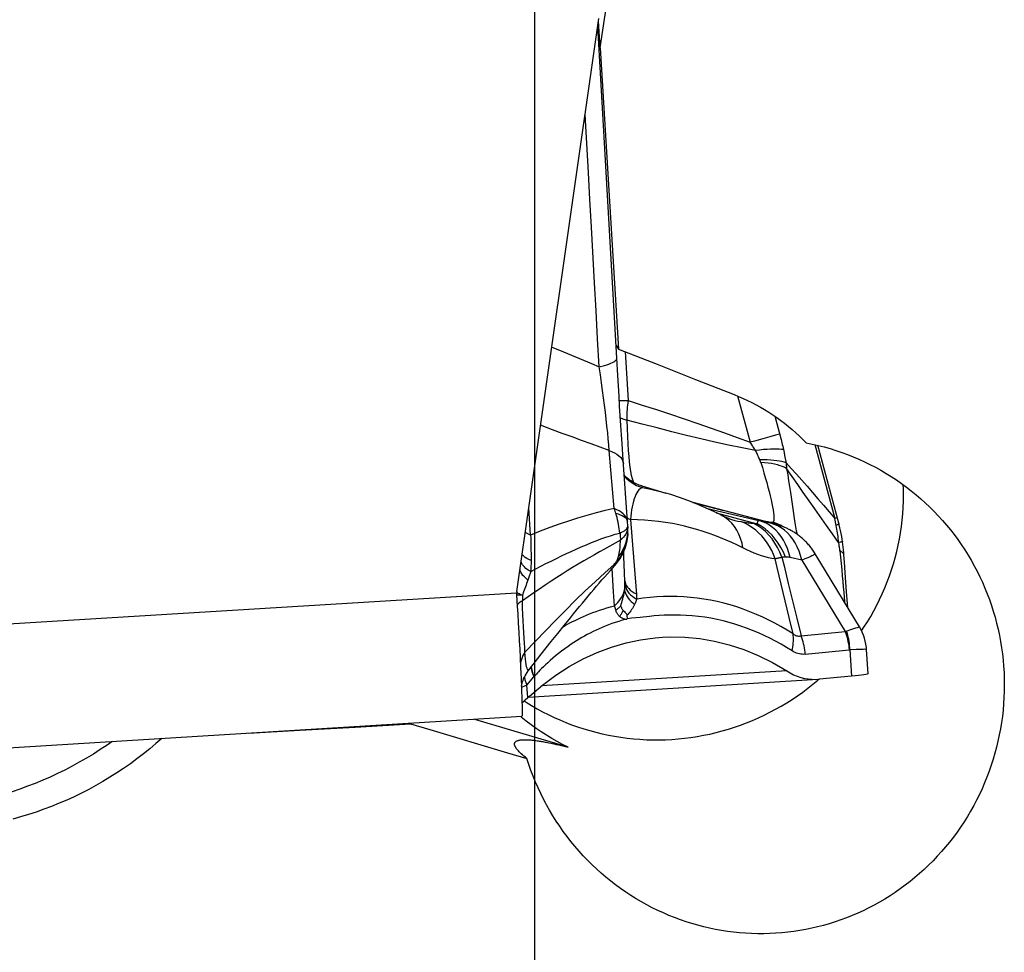
# Model space of a CAD drawing. Units: millimetres. Extents: x 0 to 594, y 0 to 420.
# Drawn here: x 182 to 188, y 153 to 158 of the extents above; entities that cross this region are included whole.
import ezdxf

# ---------------------------------------------------------------- set-up
doc = ezdxf.new("R2010")
doc.units = ezdxf.units.MM
doc.header["$LTSCALE"] = 32.67
doc.linetypes.add('CENTER', pattern=[0.6, 0.375, -0.075, 0.075, -0.075])
for name, color, linetype in [('607040973-000_AXIS', 7, 'CONTINUOUS'), ('607088417-000_CL', 7, 'CONTINUOUS'), ('607088851-000_CL', 7, 'CONTINUOUS')]:
    doc.layers.add(name, color=color, linetype=linetype)

msp = doc.modelspace()

# ---------------------------------------------------------------- linework, layer by layer
at = {"layer": '607040973-000_AXIS', "color": 1, "linetype": 'CENTER'}
msp.add_line((184.763, 222.2707), (184.763, 118.3912), dxfattribs=at)
at = {"layer": '607088417-000_CL', "color": 7, "linetype": 'CONTINUOUS'}
for p, q in [((184.9889, 157.2497), (185.1563, 158.4195)), ((185.2661, 156.3401), (185.1492, 158.3699)), ((185.2722, 156.2349), (185.2661, 156.3401)), ((186.6256, 155.3298), (186.4969, 155.8067)), ((185.3312, 155.341), (185.3052, 155.7163)), ((185.419, 155.558), (185.4025, 155.5636)), ((185.419, 155.558), (185.5666, 155.5143)), ((185.7312, 155.4572), (185.9196, 155.4082)), ((186.1699, 155.3432), (185.9196, 155.4082)), ((185.333, 155.3108), (185.3313, 155.3395)), ((185.9091, 155.3767), (185.909, 155.3767)), ((185.9572, 155.3558), (185.9573, 155.3558)), ((186.1906, 155.3379), (186.1699, 155.3432)), ((185.3333, 155.3055), (185.333, 155.3108)), ((185.3339, 155.2929), (185.3333, 155.3055)), ((185.3339, 155.2916), (185.3339, 155.2929)), ((186.1912, 155.3378), (186.1896, 155.3382)), ((186.1932, 155.3373), (186.1912, 155.3378)), ((186.2126, 155.3315), (186.1929, 155.3373)), ((186.2202, 155.3289), (186.2126, 155.3315)), ((185.3337, 155.2677), (185.3331, 155.2577)), ((185.3338, 155.2673), (185.3339, 155.2705)), ((186.649, 155.2169), (186.6471, 155.2293)), ((185.31, 155.1234), (185.3088, 155.156)), ((185.3117, 155.0775), (185.31, 155.1234)), ((186.7527, 154.6945), (186.4816, 155.1424)), ((186.6608, 155.091), (186.6578, 155.1359)), ((185.2275, 155.0408), (185.2527, 155.0685)), ((185.2526, 155.0684), (185.2649, 155.0827)), ((185.3139, 155.0253), (185.3117, 155.0775)), ((186.6651, 155.0272), (186.6608, 155.091)), ((185.3162, 154.9724), (185.3139, 155.0253)), ((186.6693, 154.9674), (186.6651, 155.0272)), ((185.3162, 154.9723), (185.3162, 154.9724)), ((186.6733, 154.9119), (186.6693, 154.9674)), ((184.6528, 154.9011), (184.6527, 154.8966)), ((184.6527, 154.8966), (184.6529, 154.891)), ((184.6529, 154.891), (184.6571, 154.8196)), ((186.6771, 154.8609), (186.6733, 154.9119)), ((186.6808, 154.8133), (186.6771, 154.8609)), ((185.3288, 154.7652), (185.3301, 154.7449)), ((184.9049, 154.655), (184.9441, 154.7038)), ((184.865, 154.6048), (184.9049, 154.655)), ((184.8034, 154.5274), (184.865, 154.6048)), ((186.805, 154.4084), (186.7961, 154.5557)), ((184.6741, 154.5081), (184.6772, 154.4428)), ((184.731, 154.4363), (184.7825, 154.501)), ((184.7825, 154.501), (184.8034, 154.5274)), ((184.7309, 154.4361), (184.7307, 154.436)), ((184.7161, 154.3385), (184.7586, 154.3891)), ((186.4976, 154.3739), (186.5086, 154.3747)), ((186.7028, 154.3937), (186.5086, 154.3747)), ((184.7242, 154.2654), (186.4978, 154.3739)), ((184.6845, 154.1458), (180.6543, 153.8992))]:
    msp.add_line(p, q, dxfattribs=at)
at = {"layer": '607088417-000_CL', "color": 9, "linetype": 'CONTINUOUS'}
for p, q in [((185.3166, 156.3801), (185.3354, 156.0815)), ((186.0057, 156.1086), (186.0822, 155.8251)), ((184.8727, 155.9021), (184.7998, 155.9296)), ((186.2031, 155.8586), (186.1599, 155.8465)), ((186.2379, 155.8684), (186.2031, 155.8586)), ((186.2635, 155.8758), (186.2379, 155.8684)), ((185.2506, 155.419), (185.2206, 155.7746)), ((186.2867, 155.7801), (186.2905, 155.7619)), ((186.2905, 155.7619), (186.2942, 155.7437)), ((186.4789, 155.8109), (186.6007, 155.3592)), ((186.2942, 155.7437), (186.2977, 155.7256)), ((186.3743, 155.5665), (186.3064, 155.665)), ((185.4234, 155.5474), (185.4158, 155.5446)), ((186.3293, 155.5184), (186.3477, 155.3886)), ((184.7387, 155.2575), (184.7273, 155.4242)), ((186.1699, 155.3432), (185.7336, 155.4562)), ((185.8141, 155.4222), (186.1366, 155.3457)), ((185.3296, 155.3638), (185.3369, 155.359)), ((185.3369, 155.359), (185.3501, 155.3518)), ((185.3501, 155.3518), (185.3582, 155.2491)), ((185.8752, 155.3936), (186.1263, 155.3268)), ((185.9308, 155.3638), (185.9091, 155.3767)), ((186.2237, 155.3258), (186.1366, 155.3457)), ((186.6071, 155.361), (186.6007, 155.3592)), ((186.61, 155.3152), (186.6007, 155.3592)), ((186.6118, 155.3624), (186.6071, 155.361)), ((185.3315, 155.3027), (185.3329, 155.3074)), ((185.3329, 155.3074), (185.333, 155.3108)), ((185.3331, 155.3091), (185.3332, 155.3022)), ((185.334, 155.2824), (185.3339, 155.2916)), ((186.108, 155.3284), (186.1126, 155.328)), ((186.1126, 155.328), (186.1172, 155.3275)), ((186.1172, 155.3275), (186.1218, 155.3271)), ((186.1218, 155.3271), (186.1263, 155.3268)), ((186.1929, 155.3373), (186.1906, 155.3379)), ((186.1951, 155.3367), (186.1929, 155.3373)), ((186.1929, 155.3373), (186.2289, 155.3253)), ((186.2001, 155.3356), (186.1951, 155.3367)), ((186.2228, 155.3366), (186.2232, 155.3372)), ((186.2474, 155.3266), (186.2228, 155.3365)), ((186.2484, 155.3267), (186.2232, 155.3371)), ((186.2299, 155.3244), (186.2237, 155.3258)), ((186.2289, 155.3253), (186.2334, 155.3238)), ((186.2606, 155.3162), (186.2334, 155.3238)), ((185.2857, 155.2696), (185.296, 155.2742)), ((185.2981, 155.2344), (185.2881, 155.2254)), ((185.3262, 155.2218), (185.3306, 155.2425)), ((186.6347, 155.2138), (186.6251, 155.212)), ((186.3998, 155.1036), (186.3281, 155.12)), ((186.3998, 155.1036), (186.6641, 154.6668)), ((185.2416, 154.9807), (185.2374, 155.0518)), ((185.2511, 155.0779), (185.2548, 155.0824)), ((185.246, 154.9099), (185.2416, 154.9807)), ((186.2971, 154.8545), (186.2728, 154.9565)), ((186.3165, 154.9611), (186.3425, 154.8543)), ((184.6528, 154.9011), (180.6271, 154.6549)), ((185.2514, 154.8247), (185.246, 154.9099)), ((186.3214, 154.7534), (186.2971, 154.8545)), ((186.3425, 154.8543), (186.3687, 154.7474)), ((185.4657, 154.7592), (185.4091, 154.7529)), ((186.3457, 154.6531), (186.3214, 154.7534)), ((186.3687, 154.7474), (186.3952, 154.6405)), ((186.3952, 154.6405), (186.6641, 154.6668)), ((186.7331, 154.5558), (186.6931, 154.5538)), ((186.42, 154.5274), (186.689, 154.5536)), ((186.6931, 154.5538), (186.7028, 154.3937)), ((184.7417, 154.4497), (184.7435, 154.4393)), ((184.7636, 154.395), (184.7586, 154.3891)), ((186.3073, 154.4253), (184.8047, 154.3334)), ((184.7013, 154.3325), (184.6824, 154.3247)), ((184.7161, 154.3385), (184.7013, 154.3325)), ((184.7208, 154.2619), (184.7161, 154.3385))]:
    msp.add_line(p, q, dxfattribs=at)
for points in [[(185.1109, 157.1429), (185.1015, 157.3111), (185.0921, 157.4777), (185.0723, 157.8322)], [(185.1586, 156.287), (185.149, 156.4592), (185.1395, 156.6308), (185.1299, 156.8017), (185.1109, 157.1429)], [(184.8683, 156.408), (184.9164, 156.3884), (184.9645, 156.3687), (185.0129, 156.3487), (185.0617, 156.3282), (185.1104, 156.3076), (185.1587, 156.287)], [(185.1586, 156.287), (185.1754, 156.291), (185.191, 156.2952), (185.2053, 156.2995), (185.2182, 156.3039), (185.2297, 156.3085), (185.2397, 156.3131), (185.2482, 156.3178), (185.2551, 156.3225), (185.2603, 156.3272), (185.2639, 156.3319), (185.2658, 156.3366), (185.2661, 156.3401)], [(185.2206, 155.7746), (185.2178, 155.8091), (185.2144, 155.8454), (185.2105, 155.8835), (185.2062, 155.9238), (185.2015, 155.966), (185.1965, 156.0091), (185.1912, 156.0526), (185.1855, 156.097), (185.1793, 156.1427), (185.1728, 156.1897), (185.1658, 156.2378), (185.1586, 156.287)], [(185.2815, 156.0819), (185.282, 156.0819), (185.2986, 156.0815), (185.3165, 156.0814), (185.3354, 156.0815)], [(185.3354, 156.0815), (185.3334, 156.0673), (185.3317, 156.0532), (185.3303, 156.0393), (185.3291, 156.0256), (185.3282, 156.0122), (185.3276, 155.999), (185.3273, 155.9861), (185.3272, 155.9736), (185.3275, 155.9614)], [(185.3354, 156.0815), (185.4226, 156.0533), (185.5089, 156.0251), (185.5943, 155.9968), (185.6788, 155.9684), (185.7624, 155.94), (185.8446, 155.9115), (185.9252, 155.8828), (186.0044, 155.854), (186.0822, 155.8251)], [(185.2881, 155.9757), (185.2941, 155.9729), (185.3103, 155.9667), (185.3275, 155.9614)], [(186.116, 155.7749), (186.0344, 155.7906), (185.9513, 155.8076), (185.8666, 155.8259), (185.7803, 155.8458), (185.6925, 155.8673), (185.6033, 155.8897), (185.5127, 155.9127), (185.4208, 155.9366), (185.3275, 155.9614)], [(185.3275, 155.9614), (185.3294, 155.9087), (185.3315, 155.8599), (185.3338, 155.8151), (185.3364, 155.7743), (185.3392, 155.7375), (185.3425, 155.704), (185.3461, 155.6737), (185.3501, 155.6467), (185.3548, 155.6231), (185.3602, 155.6027), (185.3663, 155.5854), (185.3695, 155.579)], [(186.2342, 155.9845), (186.2665, 155.8646), (186.2694, 155.8535), (186.2722, 155.8426), (186.2748, 155.832), (186.2774, 155.8215), (186.2798, 155.8111), (186.2822, 155.8007), (186.2845, 155.7904), (186.2867, 155.7801)], [(185.2206, 155.7746), (185.109, 155.8148), (185.0508, 155.8359), (184.992, 155.8575), (184.9326, 155.8796), (184.8727, 155.9021)], [(186.1599, 155.8465), (186.1096, 155.8326), (186.0822, 155.8251)], [(186.116, 155.7749), (186.1126, 155.7803), (186.1091, 155.7858), (186.1056, 155.7914), (186.102, 155.7968), (186.0983, 155.8022), (186.0945, 155.8077), (186.0906, 155.8134), (186.0864, 155.8192), (186.0822, 155.8251)], [(185.2206, 155.7746), (185.2378, 155.7675), (185.2532, 155.7598), (185.2669, 155.7515), (185.2787, 155.7426), (185.2885, 155.7332), (185.2963, 155.7233), (185.302, 155.7131), (185.3055, 155.7026), (185.3067, 155.6943)], [(186.2867, 155.7801), (186.275, 155.7818), (186.2613, 155.7829), (186.2456, 155.7835), (186.228, 155.7835), (186.2086, 155.7829), (186.1876, 155.7818), (186.1651, 155.78), (186.1411, 155.7777), (186.116, 155.7749)], [(186.1422, 155.7174), (186.1395, 155.724), (186.1367, 155.7305), (186.1339, 155.7369), (186.1311, 155.7434), (186.1281, 155.7498), (186.1252, 155.7561), (186.1222, 155.7624), (186.1191, 155.7687), (186.116, 155.7749)], [(186.3027, 155.6985), (186.2913, 155.7028), (186.2781, 155.7066), (186.2631, 155.7098), (186.2466, 155.7125), (186.2284, 155.7146), (186.2088, 155.7162), (186.1879, 155.7172), (186.1657, 155.7176), (186.1422, 155.7174)], [(186.1478, 155.7021), (186.1473, 155.7038), (186.1467, 155.7055), (186.1461, 155.7072), (186.1455, 155.7089), (186.1449, 155.7106), (186.1443, 155.7123), (186.1436, 155.714), (186.1429, 155.7157), (186.1422, 155.7174)], [(186.3064, 155.665), (186.2948, 155.671), (186.2816, 155.6767), (186.2667, 155.6819), (186.2503, 155.6866), (186.2324, 155.6908), (186.2131, 155.6945), (186.1925, 155.6976), (186.1707, 155.7002), (186.1478, 155.7022)], [(186.1478, 155.7022), (186.1579, 155.6703), (186.1672, 155.6391), (186.176, 155.6087), (186.1843, 155.5791), (186.192, 155.5505), (186.1991, 155.5231), (186.2055, 155.4972), (186.2113, 155.4731), (186.2163, 155.4505), (186.2205, 155.4297), (186.2239, 155.411), (186.2265, 155.394), (186.2281, 155.3788), (186.2287, 155.3657), (186.2283, 155.3553), (186.2272, 155.3472), (186.2253, 155.3411), (186.2232, 155.3371)], [(186.2977, 155.7256), (186.3011, 155.7075), (186.3027, 155.6985)], [(186.3027, 155.6985), (186.3344, 155.6644), (186.3664, 155.6294), (186.3988, 155.5934), (186.4316, 155.5564), (186.4647, 155.5185), (186.4982, 155.4797), (186.532, 155.4403), (186.5662, 155.4001), (186.6007, 155.3592)], [(186.3027, 155.6985), (186.3032, 155.6947), (186.3037, 155.691), (186.3041, 155.6873), (186.3046, 155.6836), (186.305, 155.6799), (186.3054, 155.6761), (186.3057, 155.6724), (186.3061, 155.6687), (186.3064, 155.6649)], [(186.3064, 155.665), (186.313, 155.6265), (186.3188, 155.5895), (186.3242, 155.5536), (186.3293, 155.5184)], [(185.312, 155.6182), (185.3235, 155.606), (185.338, 155.5929), (185.3535, 155.5811), (185.3699, 155.5705), (185.3871, 155.5614)], [(185.4158, 155.5446), (185.4086, 155.54), (185.4018, 155.5337), (185.3954, 155.5258), (185.3894, 155.5165), (185.3838, 155.5056), (185.3784, 155.4931), (185.3733, 155.4791), (185.3686, 155.4638), (185.3644, 155.4472), (185.3606, 155.4295), (185.3572, 155.411), (185.3544, 155.3919), (185.352, 155.3721), (185.3501, 155.3518)], [(185.3871, 155.5614), (185.405, 155.5537), (185.4234, 155.5474)], [(185.419, 155.558), (185.4193, 155.5579), (185.4199, 155.557), (185.4208, 155.5555), (185.4217, 155.5534), (185.4226, 155.5507), (185.4234, 155.5474)], [(185.4234, 155.5474), (185.4749, 155.5376), (185.5243, 155.5261), (185.5653, 155.5147)], [(186.551, 155.3153), (186.479, 155.4168), (186.4436, 155.4668), (186.4087, 155.5167), (186.3743, 155.5665)], [(185.2506, 155.419), (185.1958, 155.4066), (185.1397, 155.3927), (185.083, 155.3774), (185.0264, 155.3609), (184.97, 155.3432), (184.913, 155.324), (184.8554, 155.3033), (184.7975, 155.2812), (184.7387, 155.2575)], [(185.2601, 155.3914), (185.2591, 155.3946), (185.2581, 155.3977), (185.2571, 155.4009), (185.2561, 155.404), (185.255, 155.407), (185.2539, 155.4101), (185.2528, 155.4131), (185.2517, 155.4161), (185.2506, 155.419)], [(185.3312, 155.341), (185.33, 155.349), (185.3267, 155.3591), (185.3214, 155.369), (185.3142, 155.3785), (185.305, 155.3877), (185.2939, 155.3963), (185.2811, 155.4045), (185.2666, 155.4121), (185.2506, 155.419)], [(185.2601, 155.3914), (185.2746, 155.3868), (185.2875, 155.3817), (185.2988, 155.3764), (185.3085, 155.3706), (185.3166, 155.3645), (185.323, 155.3582), (185.3276, 155.3517), (185.3305, 155.3448), (185.3313, 155.3394)], [(185.2857, 155.2696), (185.2838, 155.2825), (185.2817, 155.2957), (185.2794, 155.309), (185.2768, 155.3226), (185.2741, 155.3363), (185.271, 155.3501), (185.2677, 155.3639), (185.264, 155.3777), (185.2601, 155.3914)], [(186.0392, 155.1784), (186.0048, 155.1954), (185.9702, 155.2116), (185.9356, 155.2268), (185.9014, 155.2409), (185.8673, 155.2541), (185.8322, 155.2667), (185.7952, 155.2792), (185.7567, 155.2911), (185.7185, 155.3018), (185.6818, 155.3111), (185.6454, 155.3193), (185.6071, 155.327), (185.5656, 155.3341), (185.5222, 155.3402), (185.4787, 155.345), (185.4359, 155.3485), (185.393, 155.3508), (185.3501, 155.3518)], [(186.0392, 155.1784), (186.0332, 155.2077), (186.0249, 155.2357), (186.0144, 155.2621), (186.0016, 155.2868), (185.9868, 155.3096), (185.97, 155.3301), (185.9512, 155.3482), (185.9308, 155.3638)], [(185.9573, 155.3558), (185.9695, 155.3523), (185.9893, 155.3472), (186.0083, 155.3428), (186.0265, 155.3393)], [(186.0265, 155.3393), (186.0346, 155.3379), (186.0429, 155.3366), (186.0514, 155.3354), (186.06, 155.3341), (186.0688, 155.333), (186.0777, 155.3318), (186.0869, 155.3307), (186.0962, 155.3297), (186.108, 155.3284)], [(186.2362, 155.111), (186.2263, 155.1374), (186.2149, 155.1628), (186.2018, 155.1871), (186.1872, 155.2103), (186.1711, 155.2321), (186.1537, 155.2526), (186.135, 155.2714), (186.1152, 155.2886), (186.0943, 155.3041), (186.0725, 155.3178), (186.0498, 155.3295), (186.0265, 155.3393)], [(186.1263, 155.3268), (186.1274, 155.3308), (186.1285, 155.3343), (186.1297, 155.3374), (186.1308, 155.34), (186.1319, 155.3421), (186.1331, 155.3437), (186.1342, 155.3449), (186.1354, 155.3455), (186.1366, 155.3457)], [(186.3281, 155.12), (186.3204, 155.1483), (186.311, 155.1755), (186.2998, 155.2012), (186.287, 155.2254), (186.2726, 155.2479), (186.2567, 155.2685), (186.2394, 155.287), (186.2208, 155.3034), (186.2011, 155.3176), (186.1804, 155.3294), (186.1588, 155.3388), (186.1366, 155.3457)], [(186.3477, 155.3886), (186.352, 155.3595), (186.3563, 155.3322), (186.3606, 155.3069), (186.3652, 155.2834), (186.3701, 155.2618)], [(186.6164, 155.3639), (186.6163, 155.3639), (186.6158, 155.3637), (186.6149, 155.3634), (186.6135, 155.363), (186.6118, 155.3624)], [(185.296, 155.2742), (185.305, 155.2788), (185.3128, 155.2835), (185.3194, 155.2883), (185.3248, 155.2931), (185.3288, 155.2979), (185.3315, 155.3027)], [(185.3296, 155.2824), (185.3259, 155.2725), (185.3208, 155.2627)], [(185.3332, 155.3022), (185.3321, 155.2923), (185.3296, 155.2824)], [(185.3306, 155.2425), (185.3332, 155.263), (185.334, 155.2824)], [(186.2781, 155.1212), (186.2657, 155.1516), (186.2513, 155.1806), (186.235, 155.2081), (186.217, 155.2337), (186.1973, 155.2574), (186.1762, 155.2788), (186.1538, 155.298), (186.1302, 155.3146), (186.1056, 155.3287)], [(186.2991, 155.1226), (186.2863, 155.1522), (186.2716, 155.1806), (186.2551, 155.2074), (186.237, 155.2325), (186.2173, 155.2557), (186.1963, 155.2769), (186.174, 155.2959), (186.1506, 155.3126), (186.1263, 155.3268)], [(186.2228, 155.3365), (186.2213, 155.3352), (186.2191, 155.3344), (186.2163, 155.3339), (186.213, 155.3339), (186.2091, 155.3341), (186.2048, 155.3347), (186.2001, 155.3356)], [(186.3998, 155.1036), (186.3922, 155.132), (186.3828, 155.1591), (186.3717, 155.1849), (186.359, 155.2091), (186.3446, 155.2316), (186.3287, 155.2521), (186.3114, 155.2707), (186.2929, 155.2871), (186.2732, 155.3012), (186.2526, 155.313), (186.231, 155.3223), (186.2087, 155.3292)], [(186.2334, 155.3238), (186.2336, 155.3237), (186.2331, 155.3237), (186.2319, 155.324), (186.2299, 155.3244)], [(186.2809, 155.3091), (186.2711, 155.315), (186.2474, 155.3266)], [(186.2829, 155.3083), (186.272, 155.3149), (186.2484, 155.3267)], [(186.6251, 155.212), (186.5878, 155.2638), (186.551, 155.3153)], [(186.6256, 155.3298), (186.6256, 155.3289), (186.6254, 155.3276), (186.6246, 155.3262), (186.6233, 155.3247), (186.6216, 155.323), (186.6194, 155.3212), (186.6167, 155.3193), (186.6136, 155.3173), (186.61, 155.3152)], [(186.6251, 155.212), (186.624, 155.224), (186.6227, 155.2359), (186.6213, 155.2476), (186.6197, 155.2592), (186.618, 155.2707), (186.6162, 155.282), (186.6143, 155.2932), (186.6122, 155.3043), (186.61, 155.3152)], [(184.7387, 155.2575), (184.7224, 155.2647), (184.7079, 155.2726), (184.7058, 155.2741)], [(184.7387, 155.2575), (184.7393, 155.2408), (184.7398, 155.2239), (184.7402, 155.2068), (184.7406, 155.1896), (184.7408, 155.1722)], [(184.739, 155.0338), (184.7696, 155.0502), (184.8004, 155.0663), (184.8316, 155.0823), (184.8636, 155.0983), (184.8962, 155.1143), (184.9281, 155.1296), (184.9584, 155.1438), (184.9878, 155.1573), (185.0177, 155.1707), (185.0489, 155.1844), (185.0805, 155.1978), (185.1114, 155.2106), (185.1408, 155.2224), (185.1694, 155.2335), (185.1982, 155.2438), (185.2274, 155.2532), (185.2566, 155.2617), (185.2857, 155.2696)], [(185.2881, 155.2254), (185.256, 155.2073), (185.192, 155.171)], [(185.3331, 155.2577), (185.3321, 155.248), (185.3278, 155.2215), (185.3208, 155.1947), (185.3111, 155.1683), (185.2991, 155.1432), (185.2849, 155.1197), (185.2689, 155.098), (185.2511, 155.0779)], [(185.2767, 155.1251), (185.2793, 155.135), (185.2815, 155.1454), (185.2834, 155.1561), (185.2849, 155.1671), (185.286, 155.1783), (185.2869, 155.1897), (185.2876, 155.2015), (185.288, 155.2134), (185.2882, 155.2303)], [(185.2767, 155.1251), (185.2901, 155.1431), (185.3018, 155.162), (185.3117, 155.1816), (185.3199, 155.2015), (185.3262, 155.2218)], [(185.2857, 155.2696), (185.2863, 155.2646), (185.2868, 155.2597), (185.2872, 155.2548), (185.2876, 155.2498), (185.2878, 155.2449), (185.288, 155.24), (185.2881, 155.2352), (185.2882, 155.2303)], [(185.3208, 155.2627), (185.3145, 155.2531), (185.3069, 155.2436), (185.2981, 155.2344)], [(185.3582, 155.2491), (185.3867, 154.8931), (185.3869, 154.8894), (185.3871, 154.8858), (185.3873, 154.8822), (185.3875, 154.8786), (185.3876, 154.875), (185.3877, 154.8714), (185.3877, 154.8679), (185.3878, 154.8643)], [(185.192, 155.171), (185.1607, 155.1535), (185.1296, 155.1364), (185.0976, 155.1184), (185.0637, 155.0987), (185.029, 155.0783), (184.995, 155.0578), (184.9627, 155.0378), (184.9311, 155.0179), (184.8985, 154.9969), (184.8636, 154.9741), (184.8277, 154.9503), (184.7923, 154.9263), (184.7576, 154.9025), (184.7228, 154.8784), (184.6878, 154.8538)], [(184.7408, 155.1722), (184.7412, 155.137), (184.7413, 155.1192)], [(186.2362, 155.111), (186.2161, 155.1139), (186.1956, 155.118), (186.1744, 155.1233), (186.1528, 155.1298), (186.1307, 155.1375), (186.1083, 155.1463), (186.0855, 155.156), (186.0624, 155.1667), (186.0392, 155.1784)], [(186.6328, 155.161), (186.6322, 155.1666), (186.6316, 155.1722), (186.6308, 155.1778), (186.63, 155.1835), (186.6292, 155.1892), (186.6283, 155.1949), (186.6273, 155.2006), (186.6262, 155.2063), (186.6251, 155.212)], [(186.6579, 155.1339), (186.6576, 155.1365), (186.6566, 155.1398), (186.6549, 155.143), (186.6527, 155.1462), (186.6499, 155.1493), (186.6465, 155.1524), (186.6425, 155.1553), (186.638, 155.1582), (186.6329, 155.161)], [(186.6329, 155.161), (186.6369, 155.1212), (186.6407, 155.0823), (186.6443, 155.0445), (186.6476, 155.0079), (186.6507, 154.9727), (186.6536, 154.9389), (186.6563, 154.9068)], [(186.649, 155.2169), (186.6489, 155.2168), (186.6481, 155.2165), (186.6466, 155.2161), (186.6446, 155.2157), (186.6419, 155.2151), (186.6386, 155.2145), (186.6347, 155.2138)], [(184.7413, 155.1013), (184.728, 155.1072), (184.7161, 155.1137), (184.7055, 155.1206), (184.6965, 155.128), (184.6889, 155.1357), (184.6864, 155.139)], [(184.7413, 155.1192), (184.7413, 155.0935), (184.7412, 155.0859), (184.741, 155.0782), (184.7408, 155.0707), (184.7406, 155.0632), (184.7402, 155.0557), (184.7399, 155.0484), (184.7394, 155.041), (184.739, 155.0338)], [(185.2548, 155.0824), (185.2584, 155.0871), (185.2617, 155.0919), (185.2647, 155.0969), (185.2676, 155.1022), (185.2702, 155.1076), (185.2726, 155.1133), (185.2748, 155.1191), (185.2767, 155.1251)], [(186.2781, 155.1212), (186.2729, 155.1198), (186.2679, 155.1185), (186.263, 155.1172), (186.2582, 155.116), (186.2536, 155.1148), (186.2491, 155.1138), (186.2446, 155.1128), (186.2404, 155.1119), (186.2362, 155.111)], [(186.2728, 154.9565), (186.2484, 155.0593), (186.2362, 155.111)], [(186.2991, 155.1226), (186.2967, 155.1224), (186.2944, 155.1222), (186.2921, 155.122), (186.2898, 155.1218), (186.2874, 155.1217), (186.2851, 155.1215), (186.2828, 155.1214), (186.2804, 155.1213), (186.2781, 155.1212)], [(186.2781, 155.1212), (186.2908, 155.0678), (186.3165, 154.9611)], [(186.3281, 155.12), (186.3245, 155.1208), (186.321, 155.1214), (186.3176, 155.1219), (186.3143, 155.1223), (186.311, 155.1226), (186.3079, 155.1228), (186.3049, 155.1229), (186.3019, 155.1228), (186.2991, 155.1226)], [(186.4818, 155.142), (186.4819, 155.1419), (186.4808, 155.1403), (186.4769, 155.1379), (186.4705, 155.1344), (186.4613, 155.13), (186.4496, 155.1247), (186.4354, 155.1185), (186.4188, 155.1115), (186.3998, 155.1036)], [(184.7219, 154.9819), (184.7104, 154.991), (184.7003, 155.0004), (184.6917, 155.0101), (184.6845, 155.0199), (184.679, 155.0298), (184.675, 155.0397), (184.6732, 155.0472)], [(184.6896, 155.075), (184.6828, 155.0864), (184.6799, 155.0939)], [(184.739, 155.0338), (184.7235, 155.0432), (184.7101, 155.0533), (184.6987, 155.0639), (184.6896, 155.075)], [(185.2511, 155.0779), (185.1927, 155.0263), (185.133, 154.9717), (185.0727, 154.9147), (185.0122, 154.8559), (184.9517, 154.7957), (184.8912, 154.7344), (184.8303, 154.6718), (184.7684, 154.6076), (184.7041, 154.5406)], [(185.2527, 155.0685), (185.2538, 155.0701), (185.2543, 155.0715), (185.2543, 155.0729), (185.2537, 155.0745), (185.2527, 155.0761), (185.2511, 155.0779)], [(184.7218, 154.9819), (184.7179, 154.9716), (184.7141, 154.9612), (184.7103, 154.9508), (184.7028, 154.93)], [(184.739, 155.0338), (184.7374, 155.0281), (184.7357, 155.0224), (184.7339, 155.0166), (184.7321, 155.0109), (184.7302, 155.0051), (184.7282, 154.9993), (184.7261, 154.9935), (184.724, 154.9877), (184.7218, 154.9819)], [(185.3159, 154.9771), (185.317, 154.969), (185.32, 154.9586)], [(184.7028, 154.93), (184.6991, 154.9196), (184.6955, 154.9092), (184.6885, 154.8883)], [(185.2514, 154.8247), (185.2621, 154.8344), (185.272, 154.8445), (185.281, 154.855), (185.2891, 154.8658), (185.2962, 154.8768), (185.3023, 154.8881), (185.3073, 154.8996), (185.3113, 154.9113), (185.3143, 154.923)], [(185.2904, 154.8233), (185.2938, 154.8336), (185.2971, 154.8442), (185.3002, 154.8549), (185.3032, 154.8659), (185.306, 154.877), (185.3085, 154.8883), (185.3108, 154.8998), (185.3127, 154.9114), (185.3143, 154.923)], [(185.3143, 154.923), (185.3148, 154.927), (185.3152, 154.931), (185.3155, 154.935), (185.3158, 154.939), (185.3161, 154.9429), (185.3163, 154.9468), (185.3164, 154.9507), (185.3165, 154.9546), (185.3165, 154.9584)], [(185.3143, 154.923), (185.3161, 154.9126), (185.3193, 154.902), (185.3237, 154.8916), (185.3293, 154.8812), (185.3363, 154.8709), (185.3444, 154.8608), (185.3537, 154.8511), (185.3641, 154.8416), (185.3755, 154.8325)], [(185.3165, 154.9584), (185.3165, 154.9607), (185.3165, 154.963), (185.3165, 154.9653), (185.3164, 154.9676), (185.3163, 154.97), (185.3162, 154.9723)], [(185.3165, 154.9585), (185.3181, 154.9469), (185.3214, 154.9354), (185.3263, 154.924), (185.3328, 154.913), (185.3409, 154.9022), (185.3505, 154.8919), (185.3616, 154.8821), (185.3741, 154.8729), (185.3878, 154.8643)], [(185.32, 154.9586), (185.3247, 154.9484), (185.3311, 154.9385), (185.3392, 154.9291), (185.3488, 154.9201), (185.3599, 154.9117), (185.3725, 154.9039), (185.3864, 154.8967)], [(184.6885, 154.8883), (184.6807, 154.8884), (184.6737, 154.8887), (184.6676, 154.889), (184.6625, 154.8895), (184.6583, 154.89), (184.6551, 154.8906), (184.6529, 154.8913)], [(184.6885, 154.8883), (184.6808, 154.8913), (184.6739, 154.8942), (184.6679, 154.897), (184.6629, 154.8998), (184.6588, 154.9025), (184.6556, 154.9052)], [(184.6885, 154.8883), (184.6883, 154.8843), (184.6882, 154.8803), (184.688, 154.8763), (184.6879, 154.8724), (184.6879, 154.8686), (184.6878, 154.8648), (184.6878, 154.8611), (184.6878, 154.8574), (184.6878, 154.8538)], [(185.3878, 154.8643), (185.3867, 154.8608), (185.3855, 154.8573), (185.3843, 154.8538), (185.383, 154.8502), (185.3817, 154.8467), (185.3802, 154.8432), (185.3787, 154.8396), (185.3771, 154.836), (185.3755, 154.8325)], [(186.3457, 154.6531), (186.309, 154.6759), (186.2719, 154.6975), (186.2345, 154.718), (186.1973, 154.7369), (186.1603, 154.7547), (186.1221, 154.7716), (186.082, 154.7881), (186.041, 154.8035), (186.0006, 154.8172), (185.9611, 154.8292), (185.9218, 154.8398), (185.8819, 154.8494), (185.8412, 154.8578), (185.8001, 154.865), (185.7589, 154.8708), (185.7178, 154.8753), (185.6768, 154.8785), (185.6356, 154.8804), (185.5942, 154.8811), (185.5527, 154.8803), (185.5113, 154.8783), (185.47, 154.875), (185.4288, 154.8703), (185.3878, 154.8643)], [(186.6563, 154.9068), (186.661, 154.8483), (186.6612, 154.8457)], [(184.6878, 154.8538), (184.6808, 154.85), (184.6745, 154.8461), (184.6692, 154.8422), (184.6647, 154.8382), (184.661, 154.8342), (184.6583, 154.8302), (184.6567, 154.8266)], [(184.7041, 154.5406), (184.7023, 154.5666), (184.7005, 154.5952), (184.6987, 154.6263), (184.6968, 154.6598), (184.695, 154.6953), (184.6931, 154.7327), (184.6913, 154.7718), (184.6895, 154.8122), (184.6878, 154.8538)], [(184.9374, 154.6955), (184.9494, 154.7026), (184.9642, 154.7109), (184.9791, 154.719), (184.9945, 154.727), (185.0104, 154.735), (185.0271, 154.743), (185.0444, 154.7511), (185.0624, 154.759), (185.0809, 154.7668), (185.1001, 154.7746), (185.1198, 154.7823), (185.1402, 154.7898), (185.1612, 154.7971), (185.1828, 154.8043), (185.205, 154.8113), (185.2279, 154.8181), (185.2514, 154.8247)], [(185.2604, 154.7977), (185.2596, 154.8009), (185.2587, 154.804), (185.2577, 154.8071), (185.2568, 154.8102), (185.2558, 154.8132), (185.2547, 154.8162), (185.2536, 154.8191), (185.2525, 154.8219), (185.2513, 154.8247)], [(185.2604, 154.7976), (185.2642, 154.8004), (185.2679, 154.8031), (185.2715, 154.8059), (185.2749, 154.8087), (185.2783, 154.8116), (185.2815, 154.8145), (185.2846, 154.8174), (185.2876, 154.8203), (185.2904, 154.8233)], [(185.2833, 154.7593), (185.2795, 154.763), (185.276, 154.7669), (185.2729, 154.7709), (185.2701, 154.775), (185.2676, 154.7792), (185.2654, 154.7836), (185.2634, 154.7882), (185.2618, 154.7929), (185.2604, 154.7977)], [(185.3755, 154.8325), (185.3714, 154.8242), (185.367, 154.8162), (185.3623, 154.8083), (185.3572, 154.8005), (185.352, 154.793), (185.3465, 154.7856), (185.3408, 154.7786), (185.3349, 154.7717), (185.3288, 154.7652)], [(185.3204, 154.741), (185.2991, 154.7351), (185.278, 154.7287), (185.2572, 154.722), (185.2364, 154.7148), (185.2159, 154.7072), (185.1959, 154.6994), (185.1769, 154.6917), (185.1584, 154.6838), (185.14, 154.6754), (185.1214, 154.6665), (185.1028, 154.6571), (185.0849, 154.6476), (185.0678, 154.6383), (185.0514, 154.629), (185.0351, 154.6194), (185.0192, 154.6097), (185.0034, 154.5997), (184.9866, 154.5885), (184.9677, 154.5754), (184.9477, 154.5611), (184.9282, 154.5466), (184.9093, 154.5319), (184.8909, 154.5169), (184.8736, 154.5025), (184.8579, 154.4887), (184.8434, 154.4754), (184.8298, 154.4628), (184.8172, 154.4507), (184.8055, 154.4393), (184.7953, 154.4291), (184.7868, 154.4205), (184.7798, 154.413), (184.7736, 154.4063), (184.7682, 154.4003), (184.7636, 154.395)], [(185.2833, 154.7593), (185.2862, 154.7634), (185.289, 154.7675), (185.2917, 154.7715), (185.2943, 154.7756), (185.2968, 154.7797), (185.2992, 154.7838), (185.3015, 154.7879), (185.3037, 154.792), (185.3058, 154.7961)], [(185.319, 154.7406), (185.3152, 154.7416), (185.3114, 154.7428), (185.3074, 154.7444), (185.3034, 154.7461), (185.2992, 154.7482), (185.2951, 154.7506), (185.2911, 154.7532), (185.2872, 154.7561), (185.2833, 154.7593)], [(185.4091, 154.7529), (185.3556, 154.7475), (185.3301, 154.7449)], [(185.6906, 154.7657), (185.6559, 154.7671), (185.6221, 154.7677), (185.5891, 154.7675), (185.557, 154.7663), (185.5257, 154.7643), (185.4953, 154.7619), (185.4657, 154.7592)], [(186.3408, 154.548), (186.3066, 154.5691), (186.2723, 154.5891), (186.2378, 154.6081), (186.2032, 154.626), (186.1684, 154.6428), (186.1333, 154.6587), (186.0975, 154.6736), (186.0614, 154.6875), (186.0254, 154.7003), (185.9899, 154.7117), (185.9546, 154.722), (185.9185, 154.7313), (185.881, 154.7398), (185.8428, 154.7474), (185.8046, 154.7538), (185.7666, 154.7589), (185.7286, 154.7629), (185.6906, 154.7657)], [(186.6641, 154.6668), (186.6651, 154.6672), (186.6661, 154.6676), (186.667, 154.6679), (186.668, 154.6683), (186.669, 154.6687), (186.6699, 154.669), (186.6709, 154.6693), (186.6719, 154.6697), (186.7064, 154.6812)], [(186.7064, 154.6812), (186.7311, 154.6893), (186.74, 154.6921), (186.7466, 154.6939), (186.7509, 154.6946), (186.7529, 154.6942)], [(186.3408, 154.548), (186.3431, 154.56), (186.345, 154.572), (186.3465, 154.5839), (186.3475, 154.5959), (186.3481, 154.6077), (186.3482, 154.6193), (186.3478, 154.6308), (186.347, 154.6421), (186.3457, 154.6531)], [(186.3457, 154.6531), (186.3513, 154.6491), (186.3568, 154.6457), (186.3624, 154.643), (186.3679, 154.6409), (186.3734, 154.6395), (186.3789, 154.6388), (186.3843, 154.6387), (186.3898, 154.6393), (186.3952, 154.6405)], [(186.42, 154.5274), (186.419, 154.5403), (186.4175, 154.5533), (186.4156, 154.5661), (186.4133, 154.5789), (186.4105, 154.5915), (186.4073, 154.6041), (186.4037, 154.6164), (186.3996, 154.6286), (186.3952, 154.6405)], [(186.6641, 154.6668), (186.6686, 154.6549), (186.6726, 154.6427), (186.6763, 154.6303), (186.6795, 154.6178), (186.6823, 154.6052), (186.6846, 154.5924), (186.6865, 154.5795), (186.688, 154.5666), (186.689, 154.5536)], [(186.6931, 154.5538), (186.6927, 154.5671), (186.6919, 154.5804), (186.6905, 154.5936), (186.6887, 154.6067), (186.6864, 154.6197), (186.6837, 154.6326), (186.6805, 154.6453), (186.6769, 154.6577), (186.6728, 154.67)], [(186.796, 154.5557), (186.7948, 154.5567), (186.791, 154.5573), (186.7845, 154.5576), (186.7754, 154.5575), (186.7638, 154.5571), (186.7331, 154.5558)], [(184.7041, 154.5406), (184.6973, 154.5299), (184.6913, 154.5189), (184.6862, 154.5076), (184.682, 154.4962), (184.6787, 154.4846), (184.6763, 154.4729), (184.6759, 154.47)], [(184.7307, 154.436), (184.7298, 154.4349), (184.7259, 154.4317), (184.7224, 154.4319), (184.7192, 154.435), (184.7164, 154.4414), (184.714, 154.4512), (184.7118, 154.464), (184.7097, 154.4794), (184.7077, 154.4975), (184.7058, 154.5179), (184.7041, 154.5406)], [(186.42, 154.5274), (186.4111, 154.5268), (186.4021, 154.527), (186.3932, 154.5279), (186.3843, 154.5295), (186.3754, 154.5318), (186.3666, 154.5348), (186.3579, 154.5385), (186.3493, 154.5429), (186.3408, 154.548)], [(186.6931, 154.5538), (186.6927, 154.5538), (186.6922, 154.5538), (186.6917, 154.5538), (186.6913, 154.5538), (186.6908, 154.5538), (186.6903, 154.5537), (186.6899, 154.5537), (186.6894, 154.5537), (186.689, 154.5536)], [(184.7405, 154.4482), (184.7421, 154.4389), (184.7462, 154.4224)], [(184.7435, 154.4393), (184.7475, 154.4235), (184.753, 154.407), (184.7598, 154.3906)], [(184.7001, 154.3863), (184.7037, 154.3718), (184.7092, 154.3552), (184.7161, 154.3385)], [(184.7462, 154.4224), (184.7517, 154.4058), (184.7586, 154.3891)]]:
    msp.add_lwpolyline(points, dxfattribs=at)
at = {"layer": '607088417-000_CL', "color": 7, "linetype": 'CONTINUOUS'}
for points in [[(184.6537, 154.9111), (184.7376, 155.4957), (184.8214, 156.0803), (184.9889, 157.2497)], [(185.3052, 155.7163), (185.2984, 155.8175), (185.2948, 155.8716), (185.2911, 155.928), (185.2874, 155.9862), (185.2837, 156.0462), (185.2799, 156.1078), (185.2761, 156.1707), (185.2722, 156.2349)], [(185.4025, 155.5636), (185.3851, 155.5709), (185.3691, 155.5792), (185.3544, 155.5883), (185.3409, 155.598), (185.3286, 155.6081), (185.3175, 155.6186), (185.3115, 155.625)], [(185.9091, 155.3767), (185.8863, 155.3882), (185.8422, 155.4095), (185.7962, 155.4303), (185.7491, 155.4501), (185.7009, 155.469), (185.6506, 155.4873), (185.5981, 155.5047), (185.5666, 155.5143)], [(185.9572, 155.3559), (185.9554, 155.3564), (185.9515, 155.3577), (185.9462, 155.3597), (185.9394, 155.3624), (185.9312, 155.366), (185.9217, 155.3705), (185.9108, 155.3758), (185.909, 155.3768)], [(185.3339, 155.2705), (185.3341, 155.2853), (185.334, 155.291)], [(186.4818, 155.142), (186.4791, 155.1465), (186.4752, 155.1525), (186.4713, 155.1585), (186.4672, 155.1644), (186.4631, 155.1702), (186.4589, 155.1759), (186.4546, 155.1815), (186.4502, 155.187), (186.4457, 155.1924), (186.4412, 155.1977), (186.4366, 155.2028), (186.432, 155.2079), (186.4272, 155.2129), (186.4225, 155.2177), (186.4176, 155.2225), (186.4127, 155.2271), (186.4078, 155.2317), (186.4029, 155.2361), (186.3978, 155.2404), (186.3928, 155.2446), (186.3877, 155.2486), (186.3827, 155.2526), (186.3775, 155.2564), (186.3724, 155.2602), (186.3673, 155.2638), (186.3621, 155.2673), (186.3569, 155.2707), (186.3518, 155.274), (186.3466, 155.2772), (186.3415, 155.2802), (186.3363, 155.2832), (186.3312, 155.286), (186.3261, 155.2888), (186.321, 155.2914), (186.3159, 155.2939), (186.3109, 155.2964), (186.3059, 155.2987), (186.3009, 155.3009), (186.296, 155.3031), (186.2911, 155.3051), (186.2863, 155.307), (186.2815, 155.3089), (186.2768, 155.3106), (186.2722, 155.3123), (186.2677, 155.3139), (186.2632, 155.3153), (186.2126, 155.3315)], [(186.6471, 155.2293), (186.6439, 155.2479), (186.6404, 155.2662), (186.6367, 155.2842), (186.6326, 155.3019), (186.6283, 155.3193), (186.6256, 155.3298)], [(185.3269, 155.2141), (185.3289, 155.2244), (185.3303, 155.2335), (185.3314, 155.2416), (185.3323, 155.2492), (185.333, 155.2564), (185.3331, 155.2577)], [(185.2649, 155.0827), (185.2774, 155.0991), (185.2881, 155.1153), (185.2972, 155.1313), (185.3049, 155.1469), (185.3114, 155.1621)], [(185.3114, 155.1621), (185.3168, 155.1767), (185.3211, 155.1903), (185.3244, 155.2028), (185.3269, 155.2141)], [(186.6578, 155.1359), (186.6566, 155.1513), (186.6552, 155.1669), (186.6535, 155.1827), (186.6516, 155.1986), (186.6494, 155.2147), (186.649, 155.2169)], [(184.9441, 154.7038), (184.9822, 154.751), (185.0009, 154.774), (185.0194, 154.7967), (185.0376, 154.819), (185.0557, 154.8409), (185.0737, 154.8626), (185.0915, 154.8839), (185.109, 154.9046), (185.1259, 154.9247), (185.1425, 154.9441), (185.1591, 154.9634), (185.1756, 154.9823), (185.1921, 155.0011), (185.2093, 155.0205), (185.2275, 155.0408)], [(184.6537, 154.9111), (184.6536, 154.91), (184.6534, 154.9089), (184.6533, 154.9078), (184.6532, 154.9067), (184.6531, 154.9055), (184.653, 154.9044), (184.6529, 154.9033), (184.6528, 154.9022), (184.6528, 154.9011)], [(184.6571, 154.8196), (184.6597, 154.7747), (184.6629, 154.7186), (184.6659, 154.6634), (184.6688, 154.6095), (184.6715, 154.5578), (184.6741, 154.5081)], [(185.2904, 154.8233), (185.2917, 154.8198), (185.293, 154.8165), (185.2945, 154.8132), (185.2961, 154.8101), (185.2978, 154.807), (185.2996, 154.8041), (185.3015, 154.8013), (185.3036, 154.7987), (185.3058, 154.7961)], [(185.3058, 154.7961), (185.3076, 154.7941), (185.3094, 154.7921), (185.3112, 154.7903), (185.3162, 154.785)], [(185.3162, 154.785), (185.3177, 154.7834), (185.3191, 154.7819), (185.3204, 154.7804), (185.3216, 154.779), (185.3227, 154.7778)], [(185.3204, 154.741), (185.3218, 154.7415), (185.3241, 154.7423)], [(185.3227, 154.7778), (185.3248, 154.7751), (185.3259, 154.7736), (185.3268, 154.7719), (185.3276, 154.7699), (185.3283, 154.7677), (185.3288, 154.7652)], [(185.3241, 154.7423), (185.3249, 154.7427), (185.3256, 154.7429), (185.3261, 154.7431), (185.3265, 154.7432), (185.3269, 154.7432), (185.3271, 154.7433), (185.3274, 154.7433), (185.3275, 154.7433), (185.3277, 154.7434), (185.3279, 154.7435), (185.328, 154.7437), (185.3282, 154.7438), (185.3283, 154.7439), (185.3284, 154.7441), (185.3286, 154.7442), (185.3288, 154.7442), (185.329, 154.7442), (185.3292, 154.7442), (185.3295, 154.7444), (185.3298, 154.7446), (185.3301, 154.7449)], [(186.796, 154.5558), (186.795, 154.5689), (186.7923, 154.5884), (186.7883, 154.6077), (186.7831, 154.6267), (186.7767, 154.6453), (186.7691, 154.6634), (186.7604, 154.681), (186.7528, 154.6943)], [(184.7312, 154.2714), (184.8108, 154.3386), (184.892, 154.3988), (184.975, 154.4521), (185.0599, 154.4986), (185.1465, 154.5381), (185.2341, 154.5708), (185.3227, 154.5967), (185.4123, 154.6157), (185.5023, 154.6279), (185.5456, 154.6314)], [(185.5456, 154.6314), (185.5927, 154.6333), (185.6836, 154.6319), (185.7742, 154.6235), (185.8647, 154.6082), (185.9551, 154.586), (186.0446, 154.5566), (186.133, 154.52), (186.2206, 154.4762), (186.3073, 154.4253)], [(184.6772, 154.4428), (184.6785, 154.4157), (184.6804, 154.3738), (184.682, 154.3346)], [(184.6821, 154.332), (184.6823, 154.3332), (184.6841, 154.3412), (184.6864, 154.3496), (184.6891, 154.3585), (184.6923, 154.3677), (184.6959, 154.377), (184.7001, 154.3864), (184.7049, 154.3962), (184.7104, 154.4061), (184.7166, 154.4162), (184.7236, 154.4265), (184.7309, 154.4361)], [(186.3073, 154.4253), (186.3282, 154.413), (186.3495, 154.4022), (186.3711, 154.3932), (186.3933, 154.3858), (186.4159, 154.38), (186.4387, 154.3761), (186.4617, 154.3739), (186.485, 154.3734), (186.4976, 154.3739)], [(186.8049, 154.4084), (186.8035, 154.4073), (186.7988, 154.4058), (186.7907, 154.4042), (186.7792, 154.4024), (186.7647, 154.4004), (186.7472, 154.3983), (186.7265, 154.3961), (186.7028, 154.3937)], [(184.682, 154.3346), (184.6834, 154.2988), (184.6845, 154.2665), (184.6854, 154.2375), (184.686, 154.2124), (184.6864, 154.1912), (184.6865, 154.1738), (184.6863, 154.1606), (184.6858, 154.1516), (184.6851, 154.1468), (184.6845, 154.1458)], [(184.6856, 154.2306), (184.6924, 154.2371), (184.7056, 154.2491), (184.7207, 154.2623)], [(184.7208, 154.2619), (184.7215, 154.2628), (184.7222, 154.2636), (184.723, 154.2644), (184.7238, 154.2651), (184.7247, 154.2657), (184.7255, 154.2664), (184.7264, 154.2671), (184.7273, 154.268), (184.7282, 154.2688), (184.7292, 154.2697), (184.7302, 154.2705), (184.7312, 154.2714)]]:
    msp.add_lwpolyline(points, dxfattribs=at)
at = {"layer": '607088851-000_CL', "color": 7, "linetype": 'CONTINUOUS'}
for p, q in [((185.1648, 158.2407), (185.1542, 158.4051)), ((185.1648, 158.2407), (185.2777, 156.3954)), ((185.2616, 156.4181), (185.2777, 156.3954)), ((185.2777, 156.3954), (185.5135, 156.3025)), ((185.5135, 156.3025), (185.7492, 156.2098)), ((185.7492, 156.2098), (185.9848, 156.1171)), ((186.7656, 154.6706), (186.7802, 154.6924)), ((186.497, 154.3692), (186.4996, 154.3716)), ((184.6983, 154.2425), (184.7112, 154.2341)), ((183.325, 154.0617), (183.6633, 154.0816)), ((183.6633, 154.0816), (184.0019, 154.1017)), ((184.0003, 154.1039), (184.0019, 154.1017)), ((184.9685, 153.9587), (184.3963, 154.1281)), ((183.0107, 154.0434), (183.325, 154.0617)), ((184.8347, 153.9884), (184.8496, 153.9855)), ((184.8496, 153.9855), (184.8647, 153.9825)), ((184.8647, 153.9825), (184.8801, 153.9792)), ((184.8801, 153.9792), (184.8957, 153.9758)), ((184.8957, 153.9758), (184.9116, 153.9723)), ((184.9116, 153.9723), (184.9276, 153.9686)), ((184.9276, 153.9686), (184.9438, 153.9647)), ((184.5972, 153.9247), (184.7162, 153.8894))]:
    msp.add_line(p, q, dxfattribs=at)
for points in [[(185.1648, 158.2407), (185.2597, 158.8773), (185.3548, 159.5191), (185.4502, 160.1662), (185.5458, 160.8185), (185.6416, 161.476), (185.7377, 162.1387), (185.8339, 162.8067), (185.9304, 163.4799), (186.0271, 164.1584)], [(185.9848, 156.1171), (186.0123, 156.1059), (186.0396, 156.094), (186.0665, 156.0815), (186.0932, 156.0684), (186.1195, 156.0546), (186.1455, 156.0402), (186.1712, 156.0252), (186.1965, 156.0096), (186.2214, 155.9933), (186.2459, 155.9765), (186.27, 155.9591), (186.2937, 155.9412), (186.3169, 155.9227), (186.3397, 155.9036), (186.3621, 155.884), (186.3839, 155.8639), (186.4053, 155.8432), (186.4262, 155.822)], [(186.4262, 155.822), (186.463, 155.8145), (186.4997, 155.8061), (186.5361, 155.7967), (186.5723, 155.7865), (186.6082, 155.7753), (186.6438, 155.7632), (186.679, 155.7502), (186.714, 155.7363), (186.7485, 155.7216), (186.7827, 155.706), (186.8165, 155.6895), (186.8499, 155.6722), (186.8828, 155.654), (186.9152, 155.635), (186.9471, 155.6152), (186.9785, 155.5946), (187.0094, 155.5732), (187.0398, 155.551), (187.0696, 155.528), (187.0988, 155.5043), (187.1274, 155.4799), (187.1553, 155.4547), (187.1827, 155.4288), (187.2093, 155.4023), (187.2353, 155.3751), (187.2606, 155.3472), (187.2852, 155.3186), (187.3091, 155.2895), (187.3323, 155.2597), (187.3547, 155.2294), (187.3763, 155.1985), (187.3972, 155.167), (187.4173, 155.135), (187.4366, 155.1025), (187.455, 155.0695), (187.4579, 155.0643)], [(186.7802, 154.6924), (186.8011, 154.7255), (186.8212, 154.7591), (186.8403, 154.7932), (186.8586, 154.8278), (186.8759, 154.8628), (186.8923, 154.8983), (186.9078, 154.9341), (186.9224, 154.9704), (186.9359, 155.007), (186.9485, 155.0439), (186.9602, 155.0811), (186.9708, 155.1186), (186.9805, 155.1564), (186.9892, 155.1944), (186.9968, 155.2326), (187.0035, 155.2709), (187.0091, 155.3094), (187.0138, 155.3481), (187.0174, 155.3868), (187.02, 155.4256), (187.0215, 155.4644), (187.0221, 155.5033), (187.0216, 155.5421), (187.0207, 155.5649)], [(187.4579, 155.0643), (187.4727, 155.0361), (187.4895, 155.0022), (187.5055, 154.9678), (187.5206, 154.933), (187.5348, 154.8979), (187.5482, 154.8624), (187.5607, 154.8265), (187.5723, 154.7903), (187.583, 154.7538), (187.5928, 154.717), (187.6016, 154.68), (187.6096, 154.6427), (187.6166, 154.6052), (187.6227, 154.5675), (187.6279, 154.5297), (187.6321, 154.4917), (187.6354, 154.4536), (187.6378, 154.4154), (187.6392, 154.3771), (187.6396, 154.3388), (187.6391, 154.3004), (187.6377, 154.2621), (187.6353, 154.2237), (187.6319, 154.1855), (187.6276, 154.1473), (187.6223, 154.1092), (187.6161, 154.0712), (187.609, 154.0334), (187.6009, 153.9958), (187.5919, 153.9584), (187.582, 153.9212), (187.5711, 153.8842), (187.5593, 153.8476), (187.5466, 153.8112), (187.5331, 153.7752), (187.5186, 153.7395), (187.5032, 153.7042), (187.487, 153.6693), (187.4699, 153.6349), (187.452, 153.6009), (187.4333, 153.5673), (187.4137, 153.5343), (187.3933, 153.5018), (187.3721, 153.4698), (187.3502, 153.4385), (187.3275, 153.4076), (187.304, 153.3774), (187.2799, 153.3479), (187.255, 153.319), (187.2294, 153.2907), (187.2031, 153.2631), (187.1762, 153.2363), (187.1487, 153.2101), (187.1206, 153.1847), (187.0918, 153.16), (187.0625, 153.1361), (187.0326, 153.113), (187.0022, 153.0907), (186.9713, 153.0692), (186.9398, 153.0484), (186.9079, 153.0286), (186.8756, 153.0095), (186.8428, 152.9914), (186.8096, 152.974), (186.7761, 152.9576), (186.7421, 152.942), (186.7078, 152.9273), (186.6732, 152.9135), (186.6383, 152.9006), (186.6031, 152.8885), (186.5677, 152.8774), (186.532, 152.8673), (186.496, 152.858), (186.4599, 152.8496), (186.4236, 152.8422), (186.3871, 152.8357), (186.3505, 152.8301), (186.3138, 152.8255), (186.277, 152.8218), (186.2401, 152.819), (186.2032, 152.8172), (186.1662, 152.8163), (186.1292, 152.8164), (186.0921, 152.8173), (186.0552, 152.8193), (186.0182, 152.8221), (185.9814, 152.8259), (185.9446, 152.8307), (185.9079, 152.8363), (185.8713, 152.8429), (185.8349, 152.8505), (185.7987, 152.8589), (185.7626, 152.8683), (185.7268, 152.8786), (185.6912, 152.8898), (185.6558, 152.9019), (185.6207, 152.9149), (185.586, 152.9289), (185.5515, 152.9437), (185.5174, 152.9594), (185.4836, 152.9759), (185.4502, 152.9934), (185.4172, 153.0117), (185.3846, 153.0308), (185.3525, 153.0508), (185.3209, 153.0717), (185.2897, 153.0933), (185.2591, 153.1158), (185.229, 153.139), (185.1994, 153.163), (185.1704, 153.1878), (185.142, 153.2133), (185.1143, 153.2396), (185.0871, 153.2666), (185.0607, 153.2943), (185.0349, 153.3227), (185.0098, 153.3517), (184.9854, 153.3814), (184.9617, 153.4117), (184.9388, 153.4426), (184.9167, 153.4741), (184.8953, 153.5062), (184.8748, 153.5388), (184.8551, 153.5719), (184.8361, 153.6055), (184.8316, 153.6138)], [(184.7112, 154.2341), (184.7443, 154.2137), (184.778, 154.1942), (184.8121, 154.1756), (184.8467, 154.1578), (184.8818, 154.141), (184.9174, 154.1251), (184.9533, 154.1102), (184.9897, 154.0962), (185.0264, 154.0831), (185.0635, 154.071), (185.1008, 154.0599), (185.1385, 154.0498), (185.1765, 154.0406), (185.2146, 154.0324), (185.253, 154.0253), (185.2916, 154.0191), (185.3303, 154.0139), (185.3692, 154.0098), (185.4082, 154.0066), (185.4473, 154.0045), (185.4864, 154.0034), (185.5255, 154.0033), (185.5647, 154.0042), (185.6038, 154.0062), (185.6429, 154.0091), (185.6818, 154.0131), (185.7207, 154.0181), (185.7595, 154.0241), (185.7981, 154.0311), (185.8365, 154.0391), (185.8746, 154.048), (185.9126, 154.058), (185.9503, 154.069), (185.9877, 154.0809), (186.0248, 154.0938), (186.0615, 154.1076), (186.0979, 154.1224), (186.1339, 154.1381), (186.1694, 154.1547), (186.2045, 154.1723), (186.2392, 154.1908), (186.2734, 154.2101), (186.307, 154.2303), (186.3402, 154.2514), (186.3727, 154.2733), (186.4047, 154.2961), (186.4361, 154.3197), (186.4669, 154.3441), (186.497, 154.3692)], [(184.9685, 153.9587), (184.9346, 153.9758), (184.9012, 153.9937), (184.8683, 154.0125), (184.8358, 154.0321), (184.8038, 154.0525), (184.7723, 154.0738), (184.7413, 154.0958), (184.7109, 154.1186), (184.6811, 154.1422)], [(184.0019, 154.1017), (184.121, 154.0662), (184.5972, 153.9247)], [(182.4792, 154.0109), (182.4441, 153.9801), (182.4059, 153.9481), (182.367, 153.917), (182.3274, 153.8867), (182.287, 153.8572), (182.246, 153.8287), (182.2044, 153.8011), (182.1621, 153.7744), (182.1193, 153.7486), (182.076, 153.7239), (182.032, 153.7001), (181.9876, 153.6773), (181.9427, 153.6555), (181.8974, 153.6347), (181.8515, 153.6149), (181.8051, 153.5961), (181.7582, 153.5784), (181.7109, 153.5616), (181.6632, 153.5459), (181.6151, 153.5313), (181.5667, 153.5177)], [(184.6448, 153.9609), (184.6432, 153.9641), (184.6417, 153.9678), (184.6406, 153.9713), (184.6399, 153.9746), (184.6396, 153.9777), (184.6398, 153.9806), (184.6403, 153.9832), (184.6412, 153.9857), (184.6425, 153.988), (184.644, 153.9901), (184.6459, 153.9921), (184.6481, 153.9938), (184.6506, 153.9954), (184.6534, 153.9969), (184.6564, 153.9982), (184.6597, 153.9994), (184.6633, 154.0004), (184.667, 154.0013), (184.671, 154.0021), (184.6752, 154.0028), (184.6796, 154.0033), (184.6842, 154.0037), (184.689, 154.004), (184.6939, 154.0042), (184.699, 154.0043), (184.7043, 154.0043), (184.7098, 154.0043), (184.7153, 154.0041), (184.7211, 154.0038), (184.7269, 154.0035), (184.7329, 154.003), (184.739, 154.0025), (184.7452, 154.0019), (184.7515, 154.0013), (184.758, 154.0005), (184.7645, 153.9997), (184.7712, 153.9989), (184.7779, 153.9979), (184.7847, 153.9969), (184.7916, 153.9959), (184.7986, 153.9948), (184.8057, 153.9936), (184.8128, 153.9924), (184.82, 153.9911), (184.8273, 153.9898), (184.8347, 153.9884)], [(184.7162, 153.8894), (184.7064, 153.8971), (184.6974, 153.9045), (184.6891, 153.9116), (184.6816, 153.9182), (184.6749, 153.9245), (184.6688, 153.9305), (184.6634, 153.9362), (184.6587, 153.9415), (184.6545, 153.9466), (184.6509, 153.9513), (184.6478, 153.9558), (184.6453, 153.9601), (184.6448, 153.9609)], [(184.9438, 153.9647), (184.9602, 153.9607), (184.9685, 153.9587)], [(184.8316, 153.6138), (184.8181, 153.6396), (184.8009, 153.6741), (184.7845, 153.7091), (184.769, 153.7444), (184.7545, 153.7802), (184.7408, 153.8163), (184.728, 153.8527), (184.7162, 153.8894)]]:
    msp.add_lwpolyline(points, dxfattribs=at)
at = {"layer": '607088851-000_CL', "color": 9, "linetype": 'CONTINUOUS'}
msp.add_lwpolyline([(182.1743, 153.9922), (182.1444, 153.9713), (182.1028, 153.9435), (182.0607, 153.9167), (182.0179, 153.8908), (181.9746, 153.8658), (181.9308, 153.8418), (181.8864, 153.8188), (181.8415, 153.7968), (181.7962, 153.7758), (181.7504, 153.7558), (181.7041, 153.7368), (181.6575, 153.7189), (181.6105, 153.702), (181.5631, 153.6861), (181.5153, 153.6713), (181.4673, 153.6576), (181.4189, 153.645), (181.3703, 153.6334), (181.3215, 153.6229)], dxfattribs=at)

doc.saveas('drawing.dxf')
